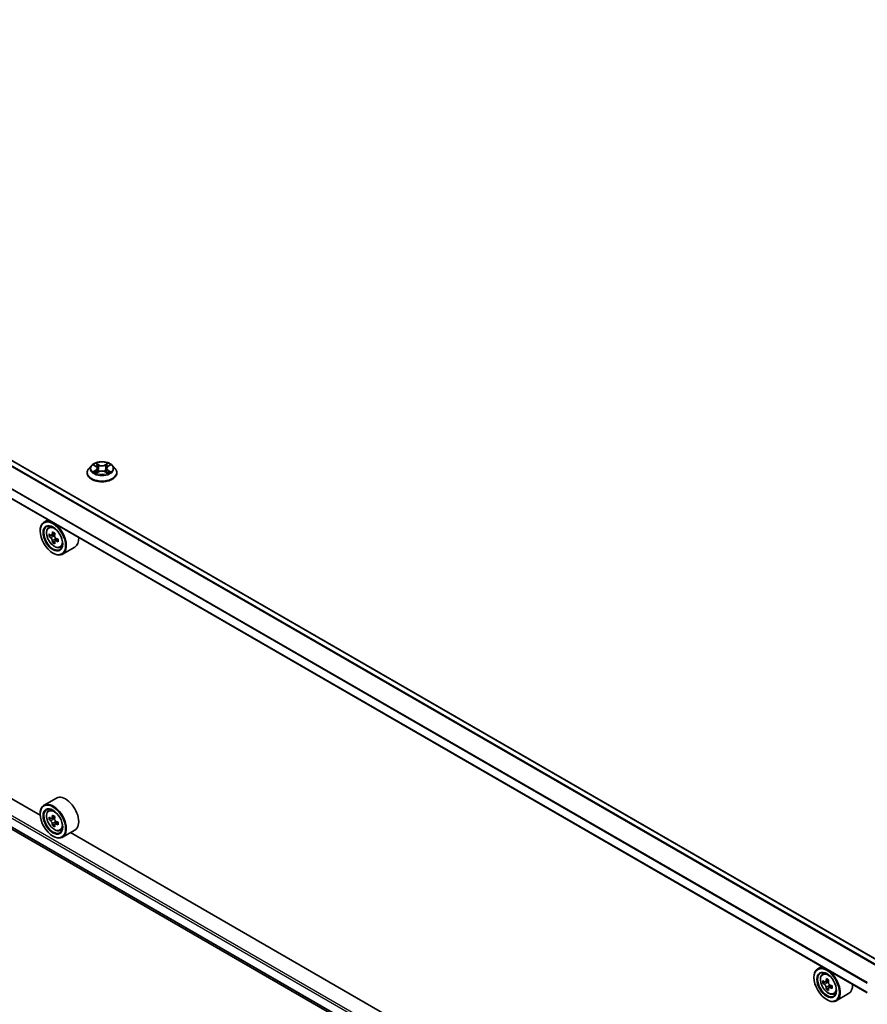
# Model space of a CAD drawing. Units: millimetres. Extents: x 0 to 11204, y 0 to 2108.
# Drawn here: x 304 to 363, y 323 to 391 of the extents above; entities that cross this region are included whole.
import ezdxf

# ---------------------------------------------------------------- set-up
doc = ezdxf.new("R2010")
doc.units = ezdxf.units.MM
doc.header["$LTSCALE"] = 2.5
doc.layers.add('Visible (ISO)', color=7, linetype='Continuous', lineweight=35)
doc.layers.add('Visible Narrow (ISO)', color=7, linetype='Continuous', lineweight=25)

msp = doc.modelspace()

# ---------------------------------------------------------------- linework, layer by layer
at = {"layer": 'Visible (ISO)'}
for p, q in [((364.0386, 325.8365), (250.4753, 391.4023)), ((363.0476, 323.7409), (249.5095, 389.2921)), ((250.1066, 365.9791), (363.0476, 300.7726)), ((305.5531, 336.0926), (253.8666, 365.9338)), ((309.1115, 360.402), (308.9344, 360.2044)), ((309.2851, 360.4238), (309.4371, 360.3328)), ((309.5308, 360.208), (309.56, 359.9353)), ((310.1572, 360.208), (310.1279, 359.9353)), ((310.2508, 360.3328), (310.4029, 360.4238)), ((310.4028, 360.4238), (310.4029, 360.4238)), ((310.5764, 360.402), (310.7535, 360.2044)), ((308.8082, 359.889), (308.8082, 359.9008)), ((309.465, 359.8823), (309.6233, 359.9706)), ((310.0646, 359.9706), (310.2229, 359.8823)), ((310.8797, 359.889), (310.8797, 359.9008)), ((306.0899, 356.6255), (305.8171, 356.468)), ((306.1337, 356.0889), (306.2528, 356.1935)), ((305.5508, 355.8502), (305.5508, 355.8794)), ((306.3229, 355.5487), (306.1733, 355.4624)), ((306.5664, 355.6794), (306.353, 355.5561)), ((306.3928, 355.5791), (306.501, 355.5167)), ((306.5596, 355.1387), (306.4101, 355.0523)), ((306.7945, 355.2843), (306.5811, 355.1611)), ((306.6209, 355.3089), (306.6209, 355.1841)), ((306.9328, 354.7048), (307.083, 354.7556)), ((307.9614, 354.7368), (307.1028, 354.241)), ((306.4347, 354.3193), (306.4599, 354.3047)), ((306.6757, 337.2803), (305.8171, 336.7846)), ((305.5508, 336.1668), (305.5508, 336.196)), ((306.1337, 336.4055), (306.2528, 336.5101)), ((306.3229, 335.8653), (306.1733, 335.779)), ((306.5664, 335.996), (306.353, 335.8727)), ((306.3928, 335.8957), (306.501, 335.8333)), ((306.7945, 335.6009), (306.5811, 335.4777)), ((306.6209, 335.6255), (306.6209, 335.5007)), ((306.5596, 335.4553), (306.4101, 335.3689)), ((306.9328, 335.0214), (307.083, 335.0722)), ((307.9614, 335.0534), (307.1028, 334.5576)), ((359.3437, 305.0366), (307.6573, 334.8778)), ((306.4347, 334.6359), (306.4599, 334.6213)), ((359.8805, 325.5694), (359.6077, 325.4119)), ((359.3414, 324.7942), (359.3414, 324.8234)), ((359.9244, 325.0329), (360.0435, 325.1375)), ((360.3571, 324.6233), (360.1436, 324.5001)), ((360.1835, 324.5231), (360.2916, 324.4607)), ((360.1135, 324.4927), (359.964, 324.4064)), ((360.3502, 324.0826), (360.2007, 323.9963)), ((360.5852, 324.2283), (360.3717, 324.105)), ((360.4116, 324.2529), (360.4116, 324.128)), ((360.2253, 323.2633), (360.2506, 323.2487)), ((360.7235, 323.6488), (360.8736, 323.6996)), ((361.7521, 323.6807), (360.8934, 323.185))]:
    msp.add_line(p, q, dxfattribs=at)
for centre, major_axis, start_param, end_param in [((306.4599, 355.3545), (0.6429, -1.1135), 5.4977871, 10.2101761), ((306.4599, 355.3545), (0.4643, -0.8042), 2.375245, 7.049533), ((307.9809, 356.5971), (-1.2793, -2.2159), 5.4541541, 5.5414202), ((308.2965, 356.506), (-2.5949, 0), 0.6124987, 0.6768001), ((308.2965, 356.3237), (2.5949, 0), 3.7540914, 3.8183927), ((308.2176, 356.4604), (-1.2975, -2.2473), 5.3248877, 5.3891891), ((308.2965, 356.7794), (-2.5587, 0), 0.7417651, 0.8290312), ((306.501, 355.3782), (0.0848, -0.1469), 1.7950624, 2.3561945), ((308.3754, 356.3693), (1.2975, 2.2473), 2.1832951, 2.2475964), ((306.501, 355.3782), (0.0848, -0.1469), 0.7853982, 1.3465303), ((308.2965, 356.506), (-2.5949, 0), 0.8939962, 0.9582976), ((307.3186, 355.8502), (0.6429, -1.1135), 0, 0.8481438), ((308.2176, 356.4604), (-1.2975, -2.2473), 5.6063852, 5.6706866), ((308.2965, 356.0503), (2.5587, 0), 3.8833577, 3.9706239), ((308.3754, 356.3693), (1.2975, 2.2473), 2.4647926, 2.5290939), ((308.2965, 356.3237), (2.5949, 0), 4.0355889, 4.0998903), ((308.6122, 356.2326), (1.2793, 2.2159), 2.3125614, 2.3998276), ((306.4599, 335.6711), (0.6429, -1.1135), 5.4977871, 10.2101761), ((307.3186, 336.1668), (0.6429, -1.1135), 0, 3.1415927), ((306.4599, 335.6711), (0.4643, -0.8042), 2.375245, 7.049533), ((307.9809, 336.9137), (-1.2793, -2.2159), 5.4541541, 5.5414202), ((308.2965, 336.8226), (-2.5949, 0), 0.6124987, 0.6768001), ((308.2965, 336.6403), (2.5949, 0), 3.7540914, 3.8183927), ((308.2176, 336.777), (-1.2975, -2.2473), 5.3248877, 5.3891891), ((308.2176, 336.777), (-1.2975, -2.2473), 5.6063852, 5.6706866), ((308.2965, 337.096), (-2.5587, 0), 0.7417651, 0.8290312), ((306.501, 335.6948), (0.0848, -0.1469), 1.7950624, 2.3561945), ((308.3754, 336.6859), (1.2975, 2.2473), 2.1832951, 2.2475964), ((306.501, 335.6948), (0.0848, -0.1469), 0.7853982, 1.3465303), ((308.2965, 336.8226), (-2.5949, 0), 0.8939962, 0.9582976), ((308.2965, 336.6403), (2.5949, 0), 4.0355889, 4.0998903), ((308.6122, 336.5492), (1.2793, 2.2159), 2.3125614, 2.3998276), ((308.2965, 336.3669), (2.5587, 0), 3.8833577, 3.9706239), ((308.3754, 336.6859), (1.2975, 2.2473), 2.4647926, 2.5290939), ((360.2506, 324.2985), (0.6429, -1.1135), 5.4977871, 10.2101761), ((360.2506, 324.2985), (0.4643, -0.8042), 2.375245, 7.049533), ((361.7715, 325.5411), (-1.2793, -2.2159), 5.4541541, 5.5414202), ((362.0872, 325.4499), (-2.5949, 0), 0.6124987, 0.6768001), ((362.0082, 325.4044), (-1.2975, -2.2473), 5.3248877, 5.3891891), ((362.0872, 325.7233), (-2.5587, 0), 0.7417651, 0.8290312), ((362.1661, 325.3133), (1.2975, 2.2473), 2.1832951, 2.2475964), ((362.0872, 325.2677), (2.5949, 0), 3.7540914, 3.8183927), ((362.0082, 325.4044), (-1.2975, -2.2473), 5.6063852, 5.6706866), ((362.0872, 324.9943), (2.5587, 0), 3.8833577, 3.9706239), ((360.2916, 324.3222), (0.0848, -0.1469), 1.7950624, 2.3561945), ((362.1661, 325.3133), (1.2975, 2.2473), 2.4647926, 2.5290939), ((360.2916, 324.3222), (0.0848, -0.1469), 0.7853982, 1.3465303), ((362.0872, 325.4499), (-2.5949, 0), 0.8939962, 0.9582976), ((362.0872, 325.2677), (2.5949, 0), 4.0355889, 4.0998903), ((362.4028, 325.1766), (1.2793, 2.2159), 2.3125614, 2.3998276), ((361.1092, 324.7942), (0.6429, -1.1135), 0, 0.8481438)]:
    msp.add_ellipse(centre, major_axis=major_axis, ratio=0.5773503, start_param=start_param, end_param=end_param, dxfattribs=at)
for centre, major_axis in [((306.4347, 355.3399), (-0.625, 1.0825)), ((306.4347, 355.3399), (0.4821, -0.8351)), ((306.4347, 335.6565), (-0.625, 1.0825)), ((306.4347, 335.6565), (0.4821, -0.8351)), ((360.2253, 324.2839), (-0.625, 1.0825)), ((360.2253, 324.2839), (0.4821, -0.8351))]:
    msp.add_ellipse(centre, major_axis=major_axis, ratio=0.5773503, dxfattribs=at)
for points, knots in [([(308.9344, 360.2044), (308.9184, 360.1866), (308.9038, 360.1682), (308.8774, 360.1302), (308.8656, 360.1107), (308.8451, 360.0706), (308.8365, 360.0501), (308.8225, 360.0083), (308.8172, 359.9871), (308.81, 359.9442), (308.8082, 359.9225), (308.8082, 359.9008)], [0.30783155, 0.30783155, 0.30783155, 0.30783155, 0.40334487, 0.40334487, 0.4988582, 0.4988582, 0.59437152, 0.59437152, 0.68988484, 0.68988484, 0.78539816, 0.78539816, 0.78539816, 0.78539816]), ([(310.5764, 360.402), (310.5326, 360.4509), (310.4769, 360.4938), (310.3456, 360.5677), (310.2691, 360.5981), (310.1049, 360.6424), (310.0173, 360.6565), (309.8396, 360.6672), (309.7497, 360.6641), (309.5756, 360.6409), (309.4916, 360.6209), (309.337, 360.5652), (309.2666, 360.5294), (309.171, 360.4609), (309.139, 360.4326), (309.1115, 360.402)], [4.4045574, 4.4045574, 4.4045574, 4.4045574, 4.7255704, 4.7255704, 5.059999, 5.059999, 5.3930764, 5.3930764, 5.7243898, 5.7243898, 6.0561258, 6.0561258, 6.3901037, 6.3901037, 6.5910169, 6.5910169, 6.5910169, 6.5910169]), ([(309.32, 360.4028), (309.2988, 360.427), (309.2663, 360.4408), (309.2352, 360.4476), (309.2349, 360.4477), (309.2345, 360.4477)], [0.001902216, 0.001902216, 0.001902216, 0.001902216, 0.032055974, 0.032055974, 0.032394303, 0.032394303, 0.032394303, 0.032394303]), ([(309.2345, 360.4477), (309.2349, 360.4476), (309.2352, 360.4475), (309.2383, 360.4463), (309.2412, 360.4452), (309.2441, 360.444)], [-0.0323943032, -0.0323943032, -0.0323943032, -0.0323943032, -0.0320559737, -0.0320559737, -0.0289727583, -0.0289727583, -0.0289727583, -0.0289727583]), ([(309.4328, 360.5607), (309.4326, 360.5608), (309.4325, 360.5609), (309.4322, 360.5612), (309.4319, 360.5614), (309.4317, 360.5616)], [-0.00023059908, -0.00023059908, -0.00023059908, -0.00023059908, 0, 0, 0.00033832945, 0.00033832945, 0.00033832945, 0.00033832945]), ([(309.4317, 360.5616), (309.4319, 360.5614), (309.432, 360.5612), (309.4322, 360.5608), (309.4323, 360.5607), (309.4324, 360.5606)], [-0.00033832945, -0.00033832945, -0.00033832945, -0.00033832945, 0, 0, 0.00024151791, 0.00024151791, 0.00024151791, 0.00024151791]), ([(309.5308, 360.208), (309.5297, 360.2177), (309.5275, 360.2273), (309.5208, 360.2461), (309.5163, 360.2552), (309.5054, 360.2728), (309.4989, 360.2813), (309.4841, 360.2975), (309.4758, 360.3052), (309.4576, 360.3197), (309.4477, 360.3265), (309.4371, 360.3328)], [3.98889417, 3.98889417, 3.98889417, 3.98889417, 4.13010248, 4.13010248, 4.27131078, 4.27131078, 4.41251908, 4.41251908, 4.55372738, 4.55372738, 4.69493569, 4.69493569, 4.69493569, 4.69493569]), ([(310.2508, 360.3328), (310.2402, 360.3265), (310.2303, 360.3197), (310.2121, 360.3052), (310.2038, 360.2975), (310.189, 360.2813), (310.1825, 360.2728), (310.1716, 360.2552), (310.1671, 360.2461), (310.1604, 360.2273), (310.1582, 360.2177), (310.1572, 360.208)], [0.01745329, 0.01745329, 0.01745329, 0.01745329, 0.1586616, 0.1586616, 0.2998699, 0.2998699, 0.4410782, 0.4410782, 0.5822865, 0.5822865, 0.72349481, 0.72349481, 0.72349481, 0.72349481]), ([(310.2122, 360.4858), (310.2322, 360.5135), (310.2437, 360.542), (310.2559, 360.5612), (310.256, 360.5614), (310.2562, 360.5616)], [0, 0, 0, 0, 0.032055974, 0.032055974, 0.032394303, 0.032394303, 0.032394303, 0.032394303]), ([(310.2562, 360.5616), (310.256, 360.5614), (310.2558, 360.5612), (310.2537, 360.5594), (310.2518, 360.5577), (310.2499, 360.5559)], [-0.0323943032, -0.0323943032, -0.0323943032, -0.0323943032, -0.0320559737, -0.0320559737, -0.0289727583, -0.0289727583, -0.0289727583, -0.0289727583]), ([(310.4534, 360.4477), (310.453, 360.4477), (310.4527, 360.4476), (310.4521, 360.4475), (310.4518, 360.4474), (310.4516, 360.4473)], [-0.00033832945, -0.00033832945, -0.00033832945, -0.00033832945, 0, 0, 0.00024151791, 0.00024151791, 0.00024151791, 0.00024151791]), ([(310.4518, 360.4471), (310.452, 360.4472), (310.4522, 360.4473), (310.4527, 360.4475), (310.4531, 360.4476), (310.4534, 360.4477)], [-0.00023059908, -0.00023059908, -0.00023059908, -0.00023059908, 0, 0, 0.00033832945, 0.00033832945, 0.00033832945, 0.00033832945]), ([(310.8797, 359.9008), (310.8797, 359.9225), (310.8779, 359.9442), (310.8708, 359.9871), (310.8654, 360.0083), (310.8514, 360.0501), (310.8428, 360.0706), (310.8223, 360.1107), (310.8106, 360.1302), (310.7841, 360.1682), (310.7695, 360.1866), (310.7535, 360.2044)], [3.92699082, 3.92699082, 3.92699082, 3.92699082, 4.02250414, 4.02250414, 4.11801746, 4.11801746, 4.21353078, 4.21353078, 4.30904411, 4.30904411, 4.40455743, 4.40455743, 4.40455743, 4.40455743]), ([(308.8082, 359.889), (308.8082, 359.8251), (308.8251, 359.7614), (308.8904, 359.6394), (308.94, 359.5813), (309.0681, 359.476), (309.1477, 359.4292), (309.3276, 359.3527), (309.4281, 359.3232), (309.6394, 359.2843), (309.7501, 359.2749), (309.9709, 359.277), (310.081, 359.2885), (310.2896, 359.3312), (310.3882, 359.3625), (310.5643, 359.4422), (310.6417, 359.4908), (310.7666, 359.6009), (310.8143, 359.6626), (310.8675, 359.7801), (310.8797, 359.8345), (310.8797, 359.889)], [0.7853982, 0.7853982, 0.7853982, 0.7853982, 1.0851087, 1.0851087, 1.3975197, 1.3975197, 1.7220128, 1.7220128, 2.0477407, 2.0477407, 2.3724912, 2.3724912, 2.696846, 2.696846, 3.0216801, 3.0216801, 3.3474775, 3.3474775, 3.6713926, 3.6713926, 3.9269908, 3.9269908, 3.9269908, 3.9269908]), ([(309.2361, 359.9723), (309.2359, 359.9723), (309.2357, 359.9722), (309.2352, 359.972), (309.2349, 359.9719), (309.2345, 359.9717)], [-0.00023059908, -0.00023059908, -0.00023059908, -0.00023059908, 0, 0, 0.00033832945, 0.00033832945, 0.00033832945, 0.00033832945]), ([(309.2345, 359.9717), (309.2349, 359.9718), (309.2352, 359.9719), (309.2358, 359.972), (309.2361, 359.9721), (309.2363, 359.9721)], [-0.00033832945, -0.00033832945, -0.00033832945, -0.00033832945, 0, 0, 0.00024151791, 0.00024151791, 0.00024151791, 0.00024151791]), ([(309.3541, 359.9587), (309.3605, 359.9534), (309.3675, 359.948), (309.3825, 359.9372), (309.3905, 359.9319), (309.4076, 359.9213), (309.4166, 359.9161), (309.4355, 359.9058), (309.4455, 359.9008), (309.4619, 359.8931), (309.4681, 359.8903), (309.4744, 359.8876)], [1.39332395, 1.39332395, 1.39332395, 1.39332395, 1.46346938, 1.46346938, 1.53361482, 1.53361482, 1.60376025, 1.60376025, 1.67390568, 1.67390568, 1.71478324, 1.71478324, 1.71478324, 1.71478324]), ([(309.4713, 359.8858), (309.4539, 359.8869), (309.4433, 359.8758), (309.432, 359.8583), (309.4319, 359.8581), (309.4317, 359.8579)], [0.002431037, 0.002431037, 0.002431037, 0.002431037, 0.032055974, 0.032055974, 0.032394303, 0.032394303, 0.032394303, 0.032394303]), ([(309.4317, 359.8579), (309.4319, 359.8581), (309.4322, 359.8583), (309.4342, 359.8601), (309.4361, 359.8617), (309.438, 359.8633)], [-0.0323943032, -0.0323943032, -0.0323943032, -0.0323943032, -0.0320559737, -0.0320559737, -0.0289727583, -0.0289727583, -0.0289727583, -0.0289727583]), ([(310.0646, 359.9706), (310.0407, 359.9839), (310.0137, 359.9949), (309.9554, 360.0116), (309.9242, 360.0173), (309.8603, 360.023), (309.8276, 360.023), (309.7638, 360.0173), (309.7325, 360.0116), (309.6742, 359.9949), (309.6472, 359.9839), (309.6233, 359.9706)], [4.7298423, 4.7298423, 4.7298423, 4.7298423, 5.0370202, 5.0370202, 5.3441982, 5.3441982, 5.6513761, 5.6513761, 5.9585541, 5.9585541, 6.265732, 6.265732, 6.265732, 6.265732]), ([(310.2135, 359.8876), (310.2198, 359.8903), (310.226, 359.8931), (310.2424, 359.9008), (310.2524, 359.9058), (310.2713, 359.9161), (310.2804, 359.9213), (310.2974, 359.9319), (310.3054, 359.9372), (310.3204, 359.948), (310.3274, 359.9534), (310.3338, 359.9587)], [2.99760574, 2.99760574, 2.99760574, 2.99760574, 3.0384833, 3.0384833, 3.10862873, 3.10862873, 3.17877417, 3.17877417, 3.2489196, 3.2489196, 3.31906503, 3.31906503, 3.31906503, 3.31906503]), ([(310.2551, 359.8588), (310.2553, 359.8587), (310.2554, 359.8586), (310.2558, 359.8583), (310.256, 359.8581), (310.2562, 359.8579)], [-0.00023059908, -0.00023059908, -0.00023059908, -0.00023059908, 0, 0, 0.00033832945, 0.00033832945, 0.00033832945, 0.00033832945]), ([(310.2562, 359.8579), (310.256, 359.8581), (310.2559, 359.8583), (310.2557, 359.8586), (310.2556, 359.8588), (310.2555, 359.8589)], [-0.00033832945, -0.00033832945, -0.00033832945, -0.00033832945, 0, 0, 0.00024151791, 0.00024151791, 0.00024151791, 0.00024151791]), ([(310.364, 359.9729), (310.3851, 359.9769), (310.4197, 359.9788), (310.4527, 359.9719), (310.453, 359.9718), (310.4534, 359.9717)], [0, 0, 0, 0, 0.032055974, 0.032055974, 0.032394303, 0.032394303, 0.032394303, 0.032394303]), ([(310.4534, 359.9717), (310.4531, 359.9719), (310.4527, 359.972), (310.4496, 359.9732), (310.4467, 359.9742), (310.4438, 359.9752)], [-0.0323943032, -0.0323943032, -0.0323943032, -0.0323943032, -0.0320559737, -0.0320559737, -0.0289727583, -0.0289727583, -0.0289727583, -0.0289727583]), ([(306.1337, 356.0889), (306.0954, 356.0552), (306.0649, 356.0122), (306.0181, 355.9086), (306.0038, 355.8465), (305.9938, 355.7087), (305.9995, 355.6323), (306.0307, 355.4755), (306.0562, 355.3952), (306.1238, 355.2389), (306.1659, 355.1629), (306.2625, 355.0222), (306.317, 354.9575), (306.434, 354.8453), (306.4964, 354.798), (306.6243, 354.7264), (306.6897, 354.7021), (306.8152, 354.6824), (306.8755, 354.6859), (306.9314, 354.7043), (306.9321, 354.7046), (306.9328, 354.7048)], [5.6127304, 5.6127304, 5.6127304, 5.6127304, 5.8912266, 5.8912266, 6.2030455, 6.2030455, 6.5366804, 6.5366804, 6.871022, 6.871022, 7.2031044, 7.2031044, 7.5349589, 7.5349589, 7.8687898, 7.8687898, 8.2035139, 8.2035139, 8.5202107, 8.5202107, 8.5244365, 8.5244365, 8.5244365, 8.5244365]), ([(306.2736, 355.5677), (306.287, 355.5581), (306.3016, 355.5514), (306.3293, 355.5474), (306.3423, 355.55), (306.3637, 355.5623), (306.3734, 355.5728), (306.3875, 355.601), (306.3919, 355.6186), (306.3935, 355.6369)], [0, 0, 0, 0, 0.017936943, 0.017936943, 0.035873886, 0.035873886, 0.053810829, 0.053810829, 0.071747772, 0.071747772, 0.071747772, 0.071747772]), ([(306.3935, 355.1776), (306.3919, 355.194), (306.3875, 355.2135), (306.3734, 355.2536), (306.3637, 355.2743), (306.3423, 355.3112), (306.3293, 355.33), (306.3016, 355.3623), (306.287, 355.3758), (306.2736, 355.3854)], [-0.288000969, -0.288000969, -0.288000969, -0.288000969, -0.270064026, -0.270064026, -0.252127083, -0.252127083, -0.234190141, -0.234190141, -0.216253198, -0.216253198, -0.216253198, -0.216253198]), ([(306.5514, 355.5458), (306.5497, 355.5275), (306.5513, 355.5064), (306.5616, 355.4641), (306.5704, 355.4429), (306.5918, 355.406), (306.6058, 355.3878), (306.6372, 355.3576), (306.6547, 355.3457), (306.6713, 355.338)], [0, 0, 0, 0, 0.017936943, 0.017936943, 0.035873886, 0.035873886, 0.053810829, 0.053810829, 0.071747772, 0.071747772, 0.071747772, 0.071747772]), ([(306.6713, 355.1558), (306.6547, 355.1635), (306.6372, 355.1685), (306.6058, 355.1703), (306.5918, 355.1672), (306.5704, 355.1549), (306.5616, 355.1449), (306.5513, 355.1189), (306.5497, 355.1029), (306.5514, 355.0865)], [-0.288000969, -0.288000969, -0.288000969, -0.288000969, -0.270064026, -0.270064026, -0.252127083, -0.252127083, -0.234190141, -0.234190141, -0.216253198, -0.216253198, -0.216253198, -0.216253198]), ([(306.1337, 336.4055), (306.0954, 336.3718), (306.0649, 336.3288), (306.0181, 336.2252), (306.0038, 336.1631), (305.9938, 336.0253), (305.9995, 335.9489), (306.0307, 335.7921), (306.0562, 335.7118), (306.1238, 335.5555), (306.1659, 335.4795), (306.2625, 335.3388), (306.317, 335.2741), (306.434, 335.1619), (306.4964, 335.1146), (306.6243, 335.043), (306.6897, 335.0187), (306.8152, 334.999), (306.8755, 335.0025), (306.9314, 335.0209), (306.9321, 335.0212), (306.9328, 335.0214)], [5.6127304, 5.6127304, 5.6127304, 5.6127304, 5.8912266, 5.8912266, 6.2030455, 6.2030455, 6.5366804, 6.5366804, 6.871022, 6.871022, 7.2031044, 7.2031044, 7.5349589, 7.5349589, 7.8687898, 7.8687898, 8.2035139, 8.2035139, 8.5202107, 8.5202107, 8.5244365, 8.5244365, 8.5244365, 8.5244365]), ([(306.2736, 335.8843), (306.287, 335.8747), (306.3016, 335.868), (306.3293, 335.864), (306.3423, 335.8666), (306.3637, 335.8789), (306.3734, 335.8894), (306.3875, 335.9176), (306.3919, 335.9352), (306.3935, 335.9535)], [0, 0, 0, 0, 0.017936943, 0.017936943, 0.035873886, 0.035873886, 0.053810829, 0.053810829, 0.071747772, 0.071747772, 0.071747772, 0.071747772]), ([(306.3935, 335.4942), (306.3919, 335.5106), (306.3875, 335.5301), (306.3734, 335.5702), (306.3637, 335.5909), (306.3423, 335.6278), (306.3293, 335.6466), (306.3016, 335.6789), (306.287, 335.6924), (306.2736, 335.702)], [-0.288000969, -0.288000969, -0.288000969, -0.288000969, -0.270064026, -0.270064026, -0.252127083, -0.252127083, -0.234190141, -0.234190141, -0.216253198, -0.216253198, -0.216253198, -0.216253198]), ([(306.5514, 335.8624), (306.5497, 335.8441), (306.5513, 335.823), (306.5616, 335.7807), (306.5704, 335.7595), (306.5918, 335.7226), (306.6058, 335.7044), (306.6372, 335.6742), (306.6547, 335.6623), (306.6713, 335.6546)], [0, 0, 0, 0, 0.017936943, 0.017936943, 0.035873886, 0.035873886, 0.053810829, 0.053810829, 0.071747772, 0.071747772, 0.071747772, 0.071747772]), ([(306.6713, 335.4724), (306.6547, 335.4801), (306.6372, 335.4851), (306.6058, 335.4869), (306.5918, 335.4838), (306.5704, 335.4715), (306.5616, 335.4615), (306.5513, 335.4355), (306.5497, 335.4195), (306.5514, 335.4031)], [-0.288000969, -0.288000969, -0.288000969, -0.288000969, -0.270064026, -0.270064026, -0.252127083, -0.252127083, -0.234190141, -0.234190141, -0.216253198, -0.216253198, -0.216253198, -0.216253198]), ([(359.9244, 325.0329), (359.886, 324.9992), (359.8555, 324.9562), (359.8087, 324.8526), (359.7944, 324.7905), (359.7844, 324.6527), (359.7902, 324.5763), (359.8213, 324.4195), (359.8468, 324.3392), (359.9145, 324.1829), (359.9565, 324.1069), (360.0531, 323.9662), (360.1076, 323.9014), (360.2246, 323.7893), (360.2871, 323.742), (360.4149, 323.6703), (360.4804, 323.646), (360.6058, 323.6264), (360.6661, 323.6298), (360.722, 323.6483), (360.7227, 323.6485), (360.7235, 323.6488)], [5.6127304, 5.6127304, 5.6127304, 5.6127304, 5.8912266, 5.8912266, 6.2030455, 6.2030455, 6.5366804, 6.5366804, 6.871022, 6.871022, 7.2031044, 7.2031044, 7.5349589, 7.5349589, 7.8687898, 7.8687898, 8.2035139, 8.2035139, 8.5202107, 8.5202107, 8.5244365, 8.5244365, 8.5244365, 8.5244365]), ([(360.0642, 324.5116), (360.0776, 324.502), (360.0922, 324.4954), (360.1199, 324.4914), (360.1329, 324.4939), (360.1543, 324.5063), (360.164, 324.5168), (360.1781, 324.545), (360.1825, 324.5626), (360.1842, 324.5809)], [0, 0, 0, 0, 0.017936943, 0.017936943, 0.035873886, 0.035873886, 0.053810829, 0.053810829, 0.071747772, 0.071747772, 0.071747772, 0.071747772]), ([(360.1842, 324.1216), (360.1825, 324.138), (360.1781, 324.1574), (360.164, 324.1976), (360.1543, 324.2182), (360.1329, 324.2552), (360.1199, 324.274), (360.0922, 324.3062), (360.0776, 324.3198), (360.0642, 324.3294)], [-0.288000969, -0.288000969, -0.288000969, -0.288000969, -0.270064026, -0.270064026, -0.252127083, -0.252127083, -0.234190141, -0.234190141, -0.216253198, -0.216253198, -0.216253198, -0.216253198]), ([(360.342, 324.4898), (360.3404, 324.4715), (360.3419, 324.4504), (360.3523, 324.4081), (360.361, 324.3869), (360.3824, 324.3499), (360.3964, 324.3317), (360.4278, 324.3016), (360.4453, 324.2897), (360.4619, 324.282)], [0, 0, 0, 0, 0.017936943, 0.017936943, 0.035873886, 0.035873886, 0.053810829, 0.053810829, 0.071747772, 0.071747772, 0.071747772, 0.071747772]), ([(360.4619, 324.0997), (360.4453, 324.1075), (360.4278, 324.1125), (360.3964, 324.1143), (360.3824, 324.1112), (360.361, 324.0989), (360.3523, 324.0889), (360.3419, 324.0629), (360.3404, 324.0469), (360.342, 324.0305)], [-0.288000969, -0.288000969, -0.288000969, -0.288000969, -0.270064026, -0.270064026, -0.252127083, -0.252127083, -0.234190141, -0.234190141, -0.216253198, -0.216253198, -0.216253198, -0.216253198])]:
    msp.add_open_spline(points, degree=3, knots=knots, dxfattribs=at)
for points in [[(309.2441, 360.444), (309.258, 360.4383), (309.272, 360.4316), (309.2851, 360.4238)], [(310.2499, 360.5559), (310.2323, 360.5394), (310.2143, 360.519), (310.1941, 360.4994)], [(309.438, 359.8633), (309.4468, 359.8706), (309.4557, 359.8772), (309.465, 359.8823)], [(310.4438, 359.9752), (310.4167, 359.9845), (310.3893, 359.9903), (310.3688, 359.9942)]]:
    msp.add_open_spline(points, degree=3, dxfattribs=at)
at = {"layer": 'Visible Narrow (ISO)'}
for p, q in [((363.6709, 325.6242), (250.1035, 391.1923)), ((363.7279, 325.6571), (250.1423, 391.2357)), ((364.0073, 325.8184), (250.4217, 391.397)), ((363.0476, 324.3975), (249.4873, 389.9616)), ((363.0514, 324.4462), (249.499, 390.0057)), ((363.0476, 323.7771), (249.4873, 389.3412)), ((249.4873, 367.1208), (363.0476, 301.5567)), ((249.5631, 367.252), (363.0476, 301.7317)), ((249.4873, 366.5004), (363.0476, 300.9363)), ((249.499, 366.4698), (363.0476, 300.9125)), ((250.1035, 365.9812), (363.0476, 300.7729)), ((309.2345, 360.4477), (309.428, 360.3321)), ((309.632, 360.4499), (309.4317, 360.5616)), ((309.4938, 360.4994), (309.6197, 360.4292)), ((309.6017, 360.1763), (309.5377, 360.4071)), ((309.6197, 360.4292), (309.6017, 360.1763)), ((310.2562, 360.5616), (310.0559, 360.4499)), ((310.0682, 360.4292), (310.1941, 360.4994)), ((310.0682, 360.4292), (310.0863, 360.1763)), ((310.1502, 360.4071), (310.0863, 360.1763)), ((310.26, 360.3321), (310.4534, 360.4477)), ((309.428, 360.0874), (309.2345, 359.9717)), ((309.3192, 359.9942), (309.4408, 360.0669)), ((309.3836, 359.9366), (309.3709, 359.9571)), ((309.4317, 359.8579), (309.632, 359.9696)), ((309.4408, 360.0669), (309.4533, 359.8971)), ((309.4544, 359.8824), (309.4544, 359.8823)), ((309.4549, 359.8761), (309.4549, 359.8761)), ((310.0559, 359.9696), (310.2562, 359.8579)), ((310.233, 359.8761), (310.233, 359.8761)), ((310.2335, 359.8824), (310.2335, 359.8823)), ((310.2472, 360.0669), (310.2346, 359.8971)), ((310.2472, 360.0669), (310.3688, 359.9942)), ((310.4534, 359.9717), (310.26, 360.0874)), ((310.317, 359.9571), (310.3043, 359.9366)), ((306.2736, 355.3854), (306.501, 355.5167)), ((306.3935, 355.6369), (306.5256, 355.7131)), ((306.6209, 355.3089), (306.3935, 355.1776)), ((306.8033, 355.232), (306.6713, 355.1558)), ((306.2736, 335.702), (306.501, 335.8333)), ((306.3935, 335.9535), (306.5256, 336.0297)), ((306.6209, 335.6255), (306.3935, 335.4942)), ((306.8033, 335.5486), (306.6713, 335.4724)), ((360.1842, 324.5809), (360.3162, 324.6571)), ((360.0642, 324.3294), (360.2916, 324.4607)), ((360.4116, 324.2529), (360.1842, 324.1216)), ((360.594, 324.176), (360.4619, 324.0997))]:
    msp.add_line(p, q, dxfattribs=at)
for centre, major_axis, ratio, start_param, end_param in [((309.844, 359.9326), (-1.0242, 0), 0.5773503, 5.8056187, 9.9023446), ((309.844, 360.1832), (-0.8247, 0), 0.5773503, 5.8056187, 9.9023446), ((309.844, 360.2097), (-0.7357, 0), 0.5773503, 5.3071026, 5.6884717), ((309.844, 360.1287), (0.5758, 0), 0.5773503, 2.1762943, 2.4206222), ((309.428, 360.3175), (0.0092, 0.0153), 0.5873385, 0, 0.7942785), ((309.2085, 360.2097), (0.3051, 0), 0.5773503, 5.5152404, 7.0511302), ((309.2085, 360.1964), (0.3229, 0), 0.5773503, 5.5152404, 6.3450887), ((309.4814, 360.4933), (-0.0146, -0.0103), 0.1849737, 1.043317, 2.4384992), ((309.4343, 360.419), (-0.0756, 0.1511), 0.5476269, 4.3686132, 4.9838691), ((309.5253, 360.401), (-0.0172, -0.0048), 0.2229178, 3.8515805, 5.2070037), ((309.5893, 360.1702), (-0.0172, -0.0048), 0.2228845, 3.8515738, 5.2026198), ((309.632, 360.4353), (-0.0087, -0.0156), 0.5671862, 3.9184152, 5.401945), ((309.844, 360.5633), (0.3229, 0), 0.5773503, 3.9444441, 5.4803339), ((309.844, 360.5766), (-0.3051, 0), 0.5773503, 0.8028515, 2.3387412), ((310.0559, 360.4353), (0.0087, -0.0156), 0.5671862, 0.8812403, 2.3647701), ((310.0986, 360.1702), (-0.0172, 0.0048), 0.2228845, 4.2221582, 5.5732041), ((310.4794, 360.2097), (-0.3051, 0), 0.5773503, 5.5152404, 7.0511302), ((310.2536, 360.419), (0.0756, 0.1511), 0.5476269, 1.2993162, 1.9145721), ((310.1626, 360.401), (-0.0172, 0.0048), 0.2229178, 4.2177743, 5.5731974), ((310.4794, 360.1964), (-0.3229, 0), 0.5773503, 6.221282, 7.0511302), ((309.844, 360.1287), (0.5758, 0), 0.5773503, 0.7209705, 0.9652983), ((310.2065, 360.4933), (-0.0146, 0.0103), 0.1849737, 0.7030935, 2.0982756), ((310.26, 360.3175), (-0.0092, 0.0153), 0.5873385, 5.4889069, 6.2831853), ((309.844, 360.2097), (-0.7357, 0), 0.5773503, 3.7363063, 4.1176753), ((309.844, 359.9008), (-1.0357, 0), 0.5773503, 0, 3.1415927), ((309.844, 359.889), (1.0357, 0), 0.5773503, 3.1415927, 6.2831853), ((309.844, 360.2097), (0.7357, 0), 0.5773503, 3.7363063, 4.1176753), ((309.332, 359.9884), (-0.0034, -0.0175), 0.7797536, 4.5269049, 5.922087), ((309.2773, 359.8554), (0.0563, 0.1345), 0.7122196, 5.8136023, 6.4288582), ((309.3837, 359.9513), (-0.0152, -0.0094), 0.7297361, 5.1634453, 5.7754826), ((309.428, 360.0728), (0.0092, -0.0153), 0.5873385, 0.8637843, 2.3473142), ((309.632, 359.955), (-0.0087, 0.0156), 0.5671862, 5.5063628, 6.2831853), ((309.844, 359.8429), (0.3051, 0), 0.5773503, 0.8028515, 2.3387412), ((310.0559, 359.955), (0.0087, 0.0156), 0.5671862, 0, 0.7768225), ((310.26, 360.0728), (-0.0092, -0.0153), 0.5873385, 3.9358711, 5.419401), ((309.844, 360.2097), (0.7357, 0), 0.5773503, 5.3071026, 5.6884717), ((310.4106, 359.8554), (-0.0563, 0.1345), 0.7122196, 6.1375124, 6.7527683), ((310.3042, 359.9513), (-0.0152, 0.0094), 0.7297361, 3.6492954, 4.2613326), ((310.356, 359.9884), (0.0034, -0.0175), 0.7797536, 0.3610983, 1.7562804), ((306.5794, 355.4235), (-0.4022, 0.6966), 0.5773503, 5.8594015, 6.3981286), ((306.5794, 355.4235), (0.4022, -0.6966), 0.5773503, 6.168242, 6.7069691), ((306.5794, 335.7401), (-0.4022, 0.6966), 0.5773503, 5.8594015, 6.3981286), ((306.5794, 335.7401), (0.4022, -0.6966), 0.5773503, 6.168242, 6.7069691), ((360.37, 324.3674), (-0.4022, 0.6966), 0.5773503, 5.8594015, 6.3981286), ((360.37, 324.3674), (0.4022, -0.6966), 0.5773503, 6.168242, 6.7069691)]:
    msp.add_ellipse(centre, major_axis=major_axis, ratio=ratio, start_param=start_param, end_param=end_param, dxfattribs=at)
for centre, major_axis in [((309.844, 360.2097), (-0.7648, 0)), ((306.5392, 355.4002), (-0.3773, 0.6535)), ((306.5392, 335.7168), (-0.3773, 0.6535)), ((360.3298, 324.3442), (-0.3773, 0.6535))]:
    msp.add_ellipse(centre, major_axis=major_axis, ratio=0.5773503, dxfattribs=at)
for points in [[(309.4324, 360.5606), (309.4444, 360.5416), (309.4558, 360.5133), (309.4757, 360.4858)], [(309.4938, 360.4994), (309.4716, 360.521), (309.4521, 360.5435), (309.4328, 360.5607)], [(309.4757, 360.4858), (309.4938, 360.4607), (309.508, 360.4315), (309.5162, 360.4021)], [(309.5162, 360.4021), (309.5376, 360.3252), (309.5589, 360.2482), (309.5803, 360.1713)], [(309.5803, 360.1713), (309.5983, 360.1065), (309.6192, 360.0428), (309.6443, 359.9813)], [(309.6613, 359.9887), (309.638, 360.0496), (309.6185, 360.1124), (309.6017, 360.1763)], [(310.0863, 360.1763), (310.0694, 360.1124), (310.0499, 360.0496), (310.0266, 359.9887)], [(310.0436, 359.9813), (310.0687, 360.0428), (310.0896, 360.1065), (310.1077, 360.1713)], [(310.1077, 360.1713), (310.129, 360.2482), (310.1503, 360.3252), (310.1717, 360.4021)], [(310.1717, 360.4021), (310.1799, 360.4315), (310.1941, 360.4607), (310.2122, 360.4858)], [(310.4516, 360.4473), (310.4211, 360.4406), (310.389, 360.4268), (310.3679, 360.4028)], [(310.4029, 360.4238), (310.4185, 360.4331), (310.4353, 360.4408), (310.4518, 360.4471)], [(309.3192, 359.9942), (309.2965, 359.99), (309.2657, 359.9834), (309.2361, 359.9723)], [(309.2363, 359.9721), (309.2687, 359.9788), (309.303, 359.9769), (309.3239, 359.9729)], [(309.3239, 359.9729), (309.335, 359.9708), (309.3452, 359.966), (309.354, 359.9587)], [(310.2555, 359.8589), (310.2444, 359.876), (310.2338, 359.8869), (310.2166, 359.8858)], [(310.223, 359.8823), (310.234, 359.8761), (310.2446, 359.868), (310.2551, 359.8588)], [(310.3339, 359.9587), (310.3427, 359.966), (310.3529, 359.9708), (310.364, 359.9729)]]:
    msp.add_open_spline(points, degree=3, dxfattribs=at)

doc.saveas('drawing.dxf')
